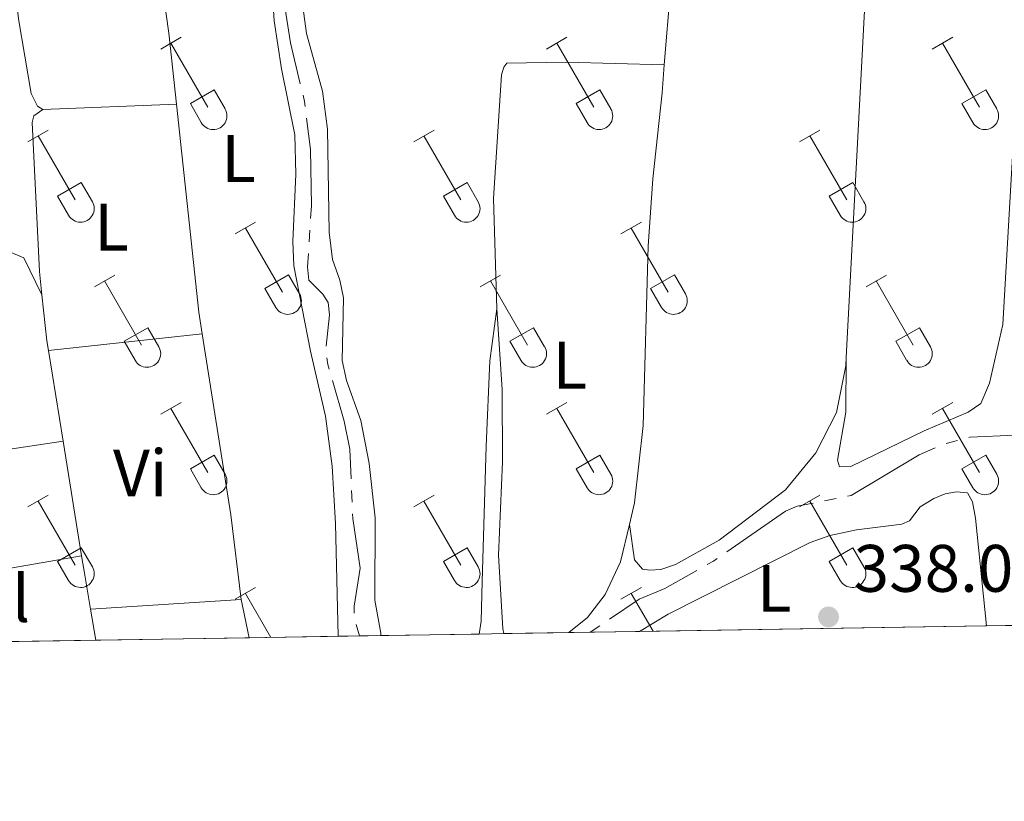
# Model space of a CAD drawing. Units: metres. Extents: x 611393 to 615895, y 648161 to 651202.
# Drawn here: x 615133 to 615280, y 648590 to 648707 of the extents above; entities that cross this region are included whole.
import ezdxf
from ezdxf.enums import TextEntityAlignment as Align

# ---------------------------------------------------------------- set-up
doc = ezdxf.new("R2010")
doc.units = ezdxf.units.M
doc.header["$MEASUREMENT"] = 0
for name, color, linetype, lineweight in [('Carátula', 7, 'Continuous', 5), ('Elementos auxiliares', 7, 'Continuous', 5), ('Entidades rústicas y varios', 7, 'Continuous', 5), ('Hidrografía', 7, 'Continuous', 5), ('Relieve y altimetría', 7, 'Continuous', 5), ('Rellenos', 7, 'Continuous', 5), ('Textos de rotulación', 7, 'Continuous', 5)]:
    doc.layers.add(name, color=color, linetype=linetype, lineweight=lineweight)
doc.styles.add('Style-arial', font='arial.shx', dxfattribs={"bigfont": 'arialbig.shx'})
doc.styles.add('Style-Arial Narrow', font='txt')

# ---------------------------------------------------------------- blocks, each defined once
blk = doc.blocks.new('5PATER_161')
at = {"layer": 'Relieve y altimetría', "linetype": 'Continuous', "lineweight": 0}
h = blk.add_hatch(color=250, dxfattribs=at)
edge = h.paths.add_edge_path(flags=16)
edge.add_ellipse((1.001171767711639e-08, 1.001171767711639e-08), major_axis=(-1.095731443231309, -1.11071070076283), ratio=0.9994222409660317, start_angle=0, end_angle=360)

msp = doc.modelspace()

# ---------------------------------------------------------------- linework, layer by layer
at = {"layer": 'Carátula', "color": 7, "linetype": 'Continuous', "lineweight": 0}
msp.add_3dface([(611440.6390000001, 648160.5279999999), (615895.0600000002, 648232.0660000001), (615847.3670000001, 651201.6939999999), (611392.9469999999, 651130.1560000001)], dxfattribs=at)
at = {"layer": 'Elementos auxiliares', "color": 250, "linetype": 'Continuous', "lineweight": 0, "extrusion": (0.004958422915878479, 7.9614950026787e-05, 0.999987703776225), "elevation": 3440.528270635619, "flags": 128}
msp.add_lwpolyline([(615216.0033399534, 648615.1291381501), (615267.8209772789, 648615.9611381528)], dxfattribs=at)
at = {"layer": 'Elementos auxiliares', "color": 250, "linetype": 'Continuous', "lineweight": 0, "extrusion": (0.2462701720970157, 0.003929843171587542, 0.9691932514560515), "elevation": 154401.0213512435, "flags": 128}
msp.add_lwpolyline([(638716.6657627202, -606193.3184147826), (638716.6657627202, -606197.7804253163)], dxfattribs=at)
at = {"layer": 'Elementos auxiliares', "color": 250, "linetype": 'Continuous', "lineweight": 0, "extrusion": (0.01112840684380966, 0.0001787773920931867, 0.9999380613816853), "elevation": 7299.285804536149, "flags": 128}
msp.add_lwpolyline([(615102.19374885, 648612.8024179917), (615125.1021681317, 648613.1704179978)], dxfattribs=at)
at = {"layer": 'Elementos auxiliares', "color": 250, "linetype": 'Continuous', "lineweight": 0, "extrusion": (0.02063906734180867, 0.0003300887027959699, 0.9997869372724915), "elevation": 13248.02152236582, "flags": 128}
msp.add_lwpolyline([(638694.17843815, -625320.2796049865), (638694.1784381501, -625333.602146711)], dxfattribs=at)
at = {"layer": 'Elementos auxiliares', "color": 250, "linetype": 'Continuous', "lineweight": 0, "extrusion": (-0.0657329777237308, -0.001062205319367049, 0.9978366837110326), "elevation": -40790.07644921208, "flags": 128}
msp.add_lwpolyline([(-638590.3645937672, 624248.6632185034), (-638590.3645937671, 624255.0518713347)], dxfattribs=at)
at = {"layer": 'Elementos auxiliares', "color": 250, "linetype": 'Continuous', "lineweight": 0, "extrusion": (0.01028712639875682, 0.0001647454479197172, 0.999947072544039), "elevation": 6773.007216188738, "flags": 128}
msp.add_lwpolyline([(615150.6174711431, 648613.6739799245), (615165.2922480407, 648613.9089799275)], dxfattribs=at)
at = {"layer": 'Elementos auxiliares', "color": 250, "linetype": 'Continuous', "lineweight": 0, "extrusion": (0.2388244453940175, 0.003878069478758022, 0.9710550163916346), "elevation": 149768.2330690654, "flags": 128}
msp.add_lwpolyline([(638541.099764885, -607461.0716827965), (638541.099764885, -607464.8773241352)], dxfattribs=at)
at = {"layer": 'Elementos auxiliares', "color": 250, "linetype": 'Continuous', "lineweight": 0, "extrusion": (0.01560939162304855, 0.0002502022443752715, 0.9998781347204245), "elevation": 10101.82588793683, "flags": 128}
msp.add_lwpolyline([(615124.8049081042, 648612.5688024412), (615134.4760869876, 648612.7238024462)], dxfattribs=at)
at = {"layer": 'Elementos auxiliares', "color": 250, "linetype": 'Continuous', "lineweight": 0, "extrusion": (-0.1761908191477408, -0.002835868136305325, 0.9843519457490606), "elevation": -109903.3759057051, "flags": 128}
msp.add_lwpolyline([(-638630.3647538655, 615843.6824506564), (-638630.3647538655, 615854.413742517)], dxfattribs=at)
at = {"layer": 'Elementos auxiliares', "color": 250, "linetype": 'Continuous', "lineweight": 0, "extrusion": (0.01129401865489934, 0.0001815415863642544, 0.9999362040576765), "elevation": 7402.953191755604, "flags": 128}
msp.add_lwpolyline([(615066.0303624363, 648612.2017444031), (615100.9955936524, 648612.7637444125)], dxfattribs=at)
at = {"layer": 'Elementos auxiliares', "color": 250, "linetype": 'Continuous', "lineweight": 0}
msp.add_3dface([(612293.0700000002, 648568.3100000002), (612256.44, 650881.4199999999), (615707.3200000002, 650936.8600000001), (615745.0900000001, 648623.75)], dxfattribs=at)
at = {"layer": 'Entidades rústicas y varios', "color": 32, "linetype": 'Continuous', "lineweight": 0}
for p, q in [((615153.7479999999, 648702.3800000001), (615156.7930000002, 648704.135)), ((615211.371, 648702.3800000001), (615214.4160000001, 648704.135)), ((615268.994, 648702.3800000001), (615272.0390000001, 648704.135)), ((615155.273, 648703.2550000001), (615160.798, 648693.6850000002)), ((615212.896, 648703.2550000001), (615218.4210000001, 648693.6850000002)), ((615270.5190000001, 648703.2550000001), (615276.044, 648693.6850000002)), ((615158.1780000001, 648694.24), (615161.7180000001, 648696.28)), ((615161.7180000001, 648696.28), (615163.368, 648693.4299999999)), ((615215.801, 648694.24), (615219.341, 648696.28)), ((615219.341, 648696.28), (615220.9909999999, 648693.4299999999)), ((615273.4240000001, 648694.24), (615276.9639999999, 648696.28)), ((615276.9639999999, 648696.28), (615278.6140000002, 648693.4299999999)), ((615158.1780000001, 648694.24), (615159.8130000001, 648691.4099999999)), ((615215.801, 648694.24), (615217.436, 648691.4099999999)), ((615273.4240000001, 648694.24), (615275.0590000001, 648691.4099999999)), ((615133.925, 648688.5349999999), (615136.9650000001, 648690.29)), ((615135.4450000002, 648689.4099999999), (615140.97, 648679.8400000001)), ((615191.548, 648688.5349999999), (615194.588, 648690.29)), ((615193.0680000001, 648689.4099999999), (615198.5930000001, 648679.8400000001)), ((615249.1710000001, 648688.5349999999), (615252.2110000001, 648690.29)), ((615250.6910000001, 648689.4099999999), (615256.216, 648679.8400000001)), ((615138.355, 648680.395), (615141.8899999999, 648682.4350000002)), ((615141.8899999999, 648682.4350000002), (615143.54, 648679.5850000001)), ((615195.9780000001, 648680.395), (615199.513, 648682.4350000002)), ((615199.513, 648682.4350000002), (615201.163, 648679.5850000001)), ((615253.601, 648680.395), (615257.1359999999, 648682.4350000002)), ((615257.1359999999, 648682.4350000002), (615258.7860000001, 648679.5850000001)), ((615138.355, 648680.395), (615139.9850000001, 648677.565)), ((615195.9780000001, 648680.395), (615197.608, 648677.565)), ((615253.601, 648680.395), (615255.2309999999, 648677.565)), ((615164.8729999999, 648674.763), (615167.9180000002, 648676.5179999999)), ((615222.496, 648674.763), (615225.5410000001, 648676.5179999999)), ((615166.398, 648675.638), (615171.923, 648666.0680000001)), ((615224.021, 648675.638), (615229.5460000001, 648666.0680000001)), ((615143.855, 648666.8630000001), (615146.895, 648668.6229999999)), ((615145.375, 648667.743), (615150.8999999999, 648658.1680000002)), ((615169.3030000001, 648666.6229999999), (615172.8430000001, 648668.663)), ((615172.8430000001, 648668.663), (615174.493, 648665.8130000001)), ((615201.4780000001, 648666.8630000001), (615204.5179999999, 648668.6229999999)), ((615202.9979999999, 648667.743), (615208.523, 648658.1680000002)), ((615226.926, 648666.6229999999), (615230.466, 648668.663)), ((615230.466, 648668.663), (615232.1159999999, 648665.8130000001)), ((615259.101, 648666.8630000001), (615262.1410000002, 648668.6229999999)), ((615260.621, 648667.743), (615266.146, 648658.1680000002)), ((615169.3030000001, 648666.6229999999), (615170.9380000001, 648663.7930000002)), ((615226.926, 648666.6229999999), (615228.561, 648663.7930000002)), ((615148.2849999999, 648658.7280000001), (615151.8250000001, 648660.7679999999)), ((615151.8250000001, 648660.7679999999), (615153.47, 648657.913)), ((615205.9080000002, 648658.7280000001), (615209.4480000001, 648660.7679999999)), ((615209.4480000001, 648660.7679999999), (615211.0930000001, 648657.913)), ((615263.5310000001, 648658.7280000001), (615267.071, 648660.7679999999)), ((615267.071, 648660.7679999999), (615268.716, 648657.913)), ((615148.2849999999, 648658.7280000001), (615149.915, 648655.898)), ((615205.9080000002, 648658.7280000001), (615207.538, 648655.898)), ((615263.5310000001, 648658.7280000001), (615265.1610000001, 648655.898)), ((615153.7479999999, 648647.8330000001), (615156.7930000002, 648649.588)), ((615211.371, 648647.8330000001), (615214.4160000001, 648649.588)), ((615268.994, 648647.8330000001), (615272.0390000001, 648649.588)), ((615155.273, 648648.7080000001), (615160.798, 648639.138)), ((615212.896, 648648.7080000001), (615218.4210000001, 648639.138)), ((615270.5190000001, 648648.7080000001), (615276.044, 648639.138)), ((615158.1780000001, 648639.6930000001), (615161.7180000001, 648641.733)), ((615161.7180000001, 648641.733), (615163.368, 648638.8829999999)), ((615215.801, 648639.6930000001), (615219.341, 648641.733)), ((615219.341, 648641.733), (615220.9909999999, 648638.8829999999)), ((615273.4240000001, 648639.6930000001), (615276.9639999999, 648641.733)), ((615276.9639999999, 648641.733), (615278.6140000002, 648638.8829999999)), ((615158.1780000001, 648639.6930000001), (615159.8130000001, 648636.8630000001)), ((615215.801, 648639.6930000001), (615217.436, 648636.8630000001)), ((615273.4240000001, 648639.6930000001), (615275.0590000001, 648636.8630000001)), ((615133.925, 648633.9880000001), (615136.9650000001, 648635.743)), ((615135.4450000002, 648634.8630000001), (615140.97, 648625.2930000002)), ((615191.548, 648633.9880000001), (615194.588, 648635.743)), ((615193.0680000001, 648634.8630000001), (615198.5930000001, 648625.2930000002)), ((615249.1710000001, 648633.9880000001), (615252.2110000001, 648635.743)), ((615250.6910000001, 648634.8630000001), (615256.216, 648625.2930000002)), ((615138.355, 648625.848), (615141.8899999999, 648627.888)), ((615141.8899999999, 648627.888), (615143.54, 648625.038)), ((615195.9780000001, 648625.848), (615199.513, 648627.888)), ((615199.513, 648627.888), (615201.163, 648625.038)), ((615253.601, 648625.848), (615257.1359999999, 648627.888)), ((615257.1359999999, 648627.888), (615258.7860000001, 648625.038)), ((615138.355, 648625.848), (615139.9850000001, 648623.0179999999)), ((615195.9780000001, 648625.848), (615197.608, 648623.0179999999)), ((615253.601, 648625.848), (615255.2309999999, 648623.0179999999)), ((615164.8729999999, 648620.216), (615167.9180000002, 648621.9709999999)), ((615222.496, 648620.216), (615225.5410000001, 648621.9709999999)), ((615166.398, 648621.091), (615170.1930000001, 648614.517)), ((615224.021, 648621.091), (615227.287, 648615.4340000001))]:
    msp.add_line(p, q, dxfattribs=at)
at = {"layer": 'Entidades rústicas y varios', "color": 92, "linetype": 'Continuous', "lineweight": 0, "flags": 128}
for points, elevation in [([(615156.0850000001, 648694.1429999999), (615136.169, 648693.328)], 336.9530000000001), ([(615136.996, 648657.3770000001), (615139.173, 648643.8219999999)], 337.3450000000001), ([(615139.173, 648643.8219999999), (615141.923, 648626.6969999999)], 337.3450000000001)]:
    msp.add_lwpolyline(points, dxfattribs=dict(at, elevation=elevation))
at = {"layer": 'Entidades rústicas y varios', "color": 92, "linetype": 'Continuous', "lineweight": 0, "extrusion": (-0.06528158087166441, -0.0004983101964861035, 0.9978667580823827), "elevation": -40145.37841974557, "flags": 128}
msp.add_lwpolyline([(-643945.4085355448, 618792.4562473795), (-643948.6693640349, 618791.9660774515), (-643979.7459537203, 618788.8565619724)], dxfattribs=at)
at = {"layer": 'Entidades rústicas y varios', "color": 92, "linetype": 'Continuous', "lineweight": 0, "extrusion": (0.2760471146031653, 0.04425182752068669, 0.9601248701498918), "elevation": 198834.9605228046, "flags": 128}
msp.add_lwpolyline([(543121.8195737205, -681647.2148675874), (543114.9427846397, -681646.8536004574), (543113.4833868186, -681646.8536004577)], dxfattribs=at)
at = {"layer": 'Entidades rústicas y varios', "color": 92, "linetype": 'Continuous', "lineweight": 0, "extrusion": (0.006765298992587809, 0.0007245059330826173, 0.9999768526424468), "elevation": 4968.879008871267, "flags": 128}
msp.add_lwpolyline([(615120.636405374, 648653.9472597978), (615143.579942478, 648656.4042604424)], dxfattribs=at)
at = {"layer": 'Entidades rústicas y varios', "color": 92, "linetype": 'Continuous', "lineweight": 0, "extrusion": (-0.2840433952201638, -0.03533425306803115, 0.9581601328545903), "elevation": -197328.948307735, "flags": 128}
msp.add_lwpolyline([(-567719.3614030684, 661734.9725294102), (-567732.1119279597, 661734.9725294103), (-567759.4606833227, 661734.0292409675)], dxfattribs=at)
at = {"layer": 'Entidades rústicas y varios', "color": 92, "linetype": 'Continuous', "lineweight": 0, "extrusion": (-0.02466738486477591, 0.2570132613431986, 0.9660930098172048), "elevation": 151862.0960629432, "flags": 128}
msp.add_lwpolyline([(-674295.567533091, -566920.2017604747), (-674278.4500819657, -566919.2683548951), (-674258.5047658365, -566919.1482902768)], dxfattribs=at)
at = {"layer": 'Entidades rústicas y varios', "color": 92, "linetype": 'Continuous', "lineweight": 0, "extrusion": (0.1767501078805339, -0.9512679762500055, 0.2526828777844644), "elevation": -508206.1628394206, "flags": 128}
msp.add_lwpolyline([(723244.8448802033, 133071.3435574416), (723264.1192139399, 133071.3435574416), (723280.7230219559, 133070.5942415047)], dxfattribs=at)
at = {"layer": 'Entidades rústicas y varios', "color": 92, "linetype": 'Continuous', "lineweight": 0, "extrusion": (-0.965625838433284, -0.1553688632837365, 0.208392073918221), "elevation": -694703.0277365365, "flags": 128}
msp.add_lwpolyline([(-542670.9370450451, 148365.254137413), (-542668.595308937, 148365.254137413), (-542662.8533741591, 148365.4964574603)], dxfattribs=at)
at = {"layer": 'Entidades rústicas y varios', "color": 6, "linetype": 'Continuous', "lineweight": 0, "flags": 128}
msp.add_lwpolyline([(615109.081, 648613.5349999999), (615144.044, 648614.0970000002), (615166.9510000001, 648614.4650000001), (615180.2690000001, 648614.6780000001), (615186.6429999999, 648614.7810000001), (615201.317, 648615.0160000002), (615205.0120000001, 648615.0760000001), (615214.682, 648615.2309999999), (615225.244, 648615.4010000001), (615277.061, 648616.233), (615281.385, 648616.3019999999), (615358.8360000001, 648617.5460000001), (615368.0430000002, 648617.6939999999), (615371.145, 648617.744), (615397.9990000001, 648618.175), (615473.986, 648619.396), (615479.456, 648619.483), (615527.4600000001, 648620.2540000001), (615530.3400000001, 648620.301)], dxfattribs=at)
at = {"layer": 'Entidades rústicas y varios', "color": 92, "linetype": 'Continuous', "lineweight": 0, "extrusion": (0.005481878858410486, 0.0003477120550669033, 0.9999849139364596), "elevation": 3935.250272135479, "flags": 128}
msp.add_lwpolyline([(615132.1635119797, 648617.394876155), (615154.692853221, 648618.8238762413)], dxfattribs=at)
at = {"layer": 'Entidades rústicas y varios', "color": 92, "linetype": 'Continuous', "lineweight": 0, "extrusion": (-0.002177082199432421, 0.01062939360616111, 0.9999411364198706), "elevation": 5892.610560738965, "flags": 128}
msp.add_lwpolyline([(615166.2278366446, 648588.4712206274), (615165.062702242, 648594.1595419811)], dxfattribs=at)
at = {"layer": 'Entidades rústicas y varios', "color": 92, "linetype": 'Continuous', "lineweight": 0, "extrusion": (-0.006925017793681347, 0.04071417704353892, 0.9991468360137187), "elevation": 22485.3935494974, "flags": 128}
msp.add_lwpolyline([(-715194.3397089858, -535816.2495135017), (-715194.3397089858, -535811.5520531243)], dxfattribs=at)
at = {"layer": 'Entidades rústicas y varios', "color": 92, "linetype": 'Continuous', "lineweight": 0}
for points in [[(615258.811, 648872.3890000001, 334.995), (615259.4110000001, 648869.419, 334.995), (615259.122, 648846.0349999999, 335.31), (615258.709, 648829.9199999999, 335.31), (615259.3829999999, 648803.73, 335.008), (615260.912, 648760.017, 335.31), (615259.6840000001, 648737.1560000001, 335.31), (615259.125, 648712.882, 335.31), (615256.128, 648656.338, 335.9000000000001)], [(615241.3289999999, 648850.1540000001, 335.099), (615240.638, 648838.7479999999, 335.099), (615235.9539999999, 648783.6089999999, 335.25), (615235.2320000001, 648769.9480000001, 335.25), (615233.767, 648745.0580000001, 335.853), (615231.939, 648727.1570000001, 335.551), (615229.8659999999, 648711.331, 335.8520000000001), (615228.9620000002, 648700.0220000001, 336.182)], [(615136.169, 648693.328, 336.9530000000001), (615135.3540000002, 648693.8540000002, 336.9530000000001), (615134.4010000001, 648695.746, 336.9530000000001), (615132.5349999999, 648706.902, 336.802), (615130.1300000001, 648728.0360000001, 336.802), (615126.942, 648745.7930000002, 336.802), (615126.0989999999, 648755.7420000001, 336.802), (615124.22, 648771.4839999999, 336.802), (615123.3829999999, 648774.669, 336.802), (615121.4680000001, 648779.517, 336.802), (615119.621, 648782.263, 336.802), (615117.6810000001, 648787.061, 336.802), (615117.719, 648788.5560000001, 336.802), (615119.024, 648790.0860000001, 336.802), (615128.2309999999, 648794.8999999999, 336.802), (615132.7790000001, 648796.3570000001, 336.802), (615135.459, 648796.9110000001, 336.802), (615137.8659999999, 648796.9060000001, 336.802), (615139.544, 648796.2100000001, 336.802), (615140.619, 648794.851, 336.802), (615143.0600000002, 648786.5009999999, 336.642)], [(615156.0850000001, 648694.1429999999, 336.9530000000001), (615154.9439999999, 648704.7540000001, 336.884), (615152.3189999999, 648723.5689999999, 336.7630000000001), (615146.898, 648756.396, 336.642), (615143.0600000002, 648786.5009999999, 336.642)], [(615186.6429999999, 648614.7810000001, 337.666), (615186.638, 648615.1359999999, 337.666), (615185.7350000001, 648620.094, 337.666), (615185.7849999999, 648632.3559999999, 337.515), (615184.9070000001, 648640.4809999999, 337.515), (615183.638, 648646.905, 337.515), (615181.51, 648652.8910000002, 337.3640000000001), (615180.8520000001, 648655.8500000001, 337.213), (615181.0279999999, 648665.2250000001, 337.062), (615180.524, 648667.8800000001, 337.062), (615179.4099999999, 648670.936, 337.062), (615178.8940000001, 648675.0109999999, 337.062), (615178.665, 648690.412, 336.76), (615177.9340000001, 648696.0800000001, 336.76), (615175.5310000001, 648704.699, 336.76), (615174.966, 648708.7220000002, 336.76), (615175.717, 648725.0689999999, 336.4580000000001), (615175.412, 648728.1570000001, 336.4580000000001)], [(615170.4909999999, 648709.7679999999, 336.642), (615170.6799999999, 648706.608, 336.642), (615171.7930000002, 648699.4430000001, 336.642), (615173.801, 648689.5490000001, 336.642), (615173.9510000001, 648683.6930000001, 336.642), (615173.507, 648673.6570000001, 336.7630000000001), (615173.6390000001, 648670.01, 336.7630000000001), (615176.1159999999, 648657.243, 336.884), (615178.3659999999, 648647.5330000002, 337.005), (615179.3600000001, 648640.0830000001, 337.125), (615179.8770000001, 648631.5149999999, 337.246), (615180.2690000001, 648614.6780000001, 337.246)], [(615256.128, 648656.338, 335.9000000000001), (615256.054, 648648.149, 335.9000000000001), (615254.8470000001, 648640.9950000001, 335.9000000000001), (615255.108, 648639.9839999999, 335.9000000000001), (615256.8300000001, 648640.0490000001, 335.9000000000001), (615267.7810000001, 648645.3589999999, 335.9000000000001), (615274.345, 648648.149, 335.9000000000001), (615276.2590000001, 648649.432, 335.9000000000001), (615277.551, 648652.483, 335.9000000000001), (615279.5050000001, 648661.2640000001, 335.9000000000001), (615281.895, 648702.882, 335.598)], [(615203.942, 648663.5889999999, 336.606), (615203.4750000001, 648680.078, 336.606), (615204.6390000001, 648698.53, 336.455), (615204.9839999999, 648699.6980000001, 336.455), (615205.4610000001, 648700.26, 336.455), (615214.3260000001, 648700.409, 336.154), (615228.9620000002, 648700.0220000001, 336.182)], [(615228.9620000002, 648700.0220000001, 336.182), (615228.6270000001, 648695.817, 336.305), (615227.2390000002, 648683.0120000001, 336.154), (615226.5630000001, 648672.949, 336.154), (615225.798, 648646.165, 336.154), (615224.5260000001, 648634.6020000001, 336.606), (615223.763, 648631.372, 336.606)], [(615136.169, 648693.328, 336.9530000000001), (615134.8130000001, 648692.3940000001, 337.224), (615134.5279999999, 648691.4240000001, 337.224), (615135.6399999999, 648669.145, 337.194), (615136.0190000001, 648665.663, 337.2440000000001)], [(615125.8520000001, 648672.7010000001, 337.276), (615129.5549999999, 648672.7409999999, 337.457), (615133.317, 648671.2020000002, 337.457), (615136.0190000001, 648665.663, 337.2440000000001)], [(615201.317, 648615.0160000002, 337.515), (615201.595, 648616.9580000001, 337.515), (615201.774, 648622.8620000001, 337.515), (615202.3400000001, 648643.057, 337.122), (615202.9180000002, 648655.8049999999, 337.122), (615203.942, 648663.5889999999, 336.606)], [(615205.0120000001, 648615.0760000001, 336.606), (615204.871, 648615.7930000002, 336.606), (615204.223, 648626.7820000001, 336.455), (615204.79, 648640.746, 336.606), (615204.726, 648651.5120000001, 336.606), (615203.942, 648663.5889999999, 336.606)], [(615256.128, 648656.338, 335.9000000000001), (615256.0600000002, 648655.0449999999, 335.914), (615254.699, 648648.0930000001, 336.216), (615251.608, 648642.088, 336.5180000000001), (615247.0430000002, 648636.5279999999, 336.5180000000001), (615237.175, 648629.048, 336.5180000000001), (615230.618, 648625.396, 336.5180000000001), (615228.446, 648624.669, 336.5180000000001), (615226.8250000001, 648624.554, 336.5180000000001), (615225.709, 648624.6969999999, 336.5180000000001), (615224.5320000001, 648626.1059999999, 336.216), (615223.763, 648631.372, 336.606)], [(615225.244, 648615.4010000001, 338.346), (615229.5310000001, 648617.997, 338.24), (615250.7479999999, 648628.662, 338.24), (615253.703, 648629.75, 338.24), (615257.648, 648630.594, 338.089), (615264.456, 648631.436, 338.089), (615265.567, 648631.9010000001, 338.089), (615267.196, 648634.017, 338.089), (615269.2120000002, 648635.25, 338.089), (615270.9040000001, 648635.9480000001, 338.089), (615272.6240000001, 648636.2660000002, 338.089), (615274.2720000001, 648636.0770000002, 338.089), (615275.017, 648634.7660000002, 338.089), (615275.4430000001, 648632.338, 338.089), (615277.061, 648616.233, 338.089)], [(615223.763, 648631.372, 336.606), (615222.446, 648625.794, 336.606), (615220.1560000001, 648620.9110000001, 336.455), (615217.473, 648617.494, 336.455), (615214.682, 648615.2309999999, 336.455)]]:
    msp.add_polyline3d(points, dxfattribs=at)
at = {"layer": 'Entidades rústicas y varios', "color": 32, "linetype": 'Continuous', "lineweight": 0}
for centre, radius in [((615161.6000037878, 648692.4042985798), 2.043241192273062), ((615219.2230037877, 648692.4042985798), 2.043241192273062), ((615276.8460037878, 648692.4042985798), 2.043241192273062), ((615141.773003788, 648678.56029858), 2.043241192273062), ((615199.3960037881, 648678.56029858), 2.043241192273062), ((615257.019003788, 648678.56029858), 2.043241192273062), ((615172.7250037878, 648664.7882985799), 2.043241192273061), ((615230.3480037877, 648664.7882985799), 2.043241192273061), ((615151.7040037883, 648656.8912985807), 2.043241192273063), ((615209.3270037882, 648656.8912985807), 2.043241192273063), ((615266.9500037885, 648656.8912985807), 2.043241192273063), ((615161.6000037878, 648637.8572985798), 2.043241192273062), ((615219.2230037877, 648637.8572985798), 2.043241192273062), ((615276.8460037878, 648637.8572985798), 2.043241192273062), ((615141.773003788, 648624.01329858), 2.043241192273062), ((615199.3960037881, 648624.01329858), 2.043241192273062), ((615257.019003788, 648624.01329858), 2.043241192273062)]:
    msp.add_arc(centre, radius, 209.1684861111111, 29.9993388888889, dxfattribs=at)
at = {"layer": 'Hidrografía', "color": 5, "linetype": 'Continuous', "lineweight": 0}
for p, q in [((615175.9199618681, 648673.5897737308, 336.754), (615176.0315547634, 648675.336212114, 336.754)), ((615271.0401134542, 648643.4650368651, 335.6443243251767), (615272.7319852546, 648643.9081653466, 335.583439520154)), ((615182.3244506791, 648634.7156051397, 337.1712019331808), (615182.250018385, 648636.4638357603, 337.1457160455844)), ((615252.896920683, 648634.905251414, 335.7415721716853), (615254.6135266763, 648635.2439625558, 335.7093444575211)), ((615183.4160000001, 648614.7290000002, 337.207), (615182.9542131878, 648616.4169730269, 337.207)), ((615217.868, 648615.2820000001, 336.12), (615219.3231750939, 648616.254093332, 336.12))]:
    msp.add_line(p, q, dxfattribs=at)
at = {"layer": 'Hidrografía', "color": 5, "linetype": 'Continuous', "lineweight": 0, "flags": 128}
for points, elevation in [([(615175.3236717423, 648693.7757108381), (615175.2220000001, 648694.571), (615175.0032527272, 648695.493662074)], 336.754), ([(615176.1431476586, 648677.0826504969), (615176.2640000001, 648678.9739999999), (615176.1440000001, 648687.3589999999), (615175.5455899583, 648692.0398386349)], 336.754), ([(615178.4639737243, 648658.0006585829), (615178.983, 648662.682), (615178.74, 648664.53), (615177.97, 648665.7649999999), (615175.8500000001, 648667.875), (615175.6810000001, 648669.8500000001), (615175.8083689729, 648671.8433353478)], 336.754), ([(615235.3657832285, 648625.3765782963), (615236.3289999999, 648625.9169999999), (615236.859979745, 648626.28411905)], 336.12), ([(615220.7783501877, 648617.2261866642), (615225.23, 648620.2000000001), (615229.0410000001, 648621.828), (615233.8395873951, 648624.5202919673)], 336.12)]:
    msp.add_lwpolyline(points, dxfattribs=dict(at, elevation=elevation))
at = {"layer": 'Hidrografía', "color": 5, "linetype": 'Continuous', "lineweight": 0, "extrusion": (-0.1016599208697659, -0.01200151842765385, 0.9947468140407306), "elevation": -69988.8802976688, "flags": 128}
msp.add_lwpolyline([(-572056.6471520513, 683411.0562952707), (-572057.3992143397, 683410.9287527356), (-572058.3864137208, 683410.9287527358)], dxfattribs=at)
at = {"layer": 'Hidrografía', "color": 5, "linetype": 'Continuous', "lineweight": 0}
for points in [[(615174.5995485423, 648697.1964606325, 336.754), (615173.148, 648703.3189999999, 336.754), (615172.4269999999, 648707.7209999999, 336.754), (615172.6399314423, 648711.9624964293, 336.7078036669936)], [(615182.1755860909, 648638.212066381, 337.1202301579879), (615181.9880000001, 648642.618, 337.056), (615181.1669999999, 648646.8160000001, 336.9050000000001), (615179.3955152014, 648652.8706589844, 336.7970087991184)], [(615274.4238570549, 648644.3512938283, 335.5225547151313), (615274.6059999999, 648644.399, 335.516), (615281.4180000002, 648644.709, 335.214), (615282.78, 648645.4550000001, 335.214), (615285.3400000001, 648648.314, 335.063), (615287.3215881945, 648649.9853800558, 335.063)], [(615256.33013267, 648635.5826736973, 335.6771167433569), (615256.869, 648635.689, 335.6670000000001), (615267.0530000001, 648641.7520000001, 335.6670000000001), (615269.4126884737, 648642.8401137197, 335.6670000000001)], [(615238.2994277249, 648627.2793524464, 336.12), (615247.084, 648633.3530000001, 336.12), (615248.8260000001, 648634.1020000001, 335.818), (615251.1803146895, 648634.5665402724, 335.7737998858494)], [(615182.6479049637, 648618.1264928924, 337.207), (615182.6390000001, 648619.19, 337.207), (615183.554, 648624.872, 337.207), (615182.429, 648632.26, 337.207), (615182.3988829732, 648632.9673745193, 337.1966878207772)]]:
    msp.add_polyline3d(points, dxfattribs=at)
at = {"layer": 'Rellenos', "color": 6, "linetype": 'Continuous', "lineweight": 5, "flags": 128}
msp.add_lwpolyline([(615109.081, 648613.5349999999), (615144.044, 648614.0970000001), (615166.9510000001, 648614.4650000001), (615180.2690000001, 648614.6780000001), (615186.6429999999, 648614.781), (615201.317, 648615.0160000001), (615205.0120000001, 648615.0760000001), (615214.682, 648615.2309999999), (615225.244, 648615.4010000001), (615277.061, 648616.233), (615281.385, 648616.3019999999), (615358.8360000001, 648617.5460000001), (615368.0430000001, 648617.6939999999), (615371.145, 648617.744), (615397.9990000001, 648618.175), (615473.986, 648619.396), (615479.456, 648619.483), (615527.46, 648620.254), (615530.3400000001, 648620.301)], dxfattribs=at)

# ---------------------------------------------------------------- block references
at = {"layer": 'Relieve y altimetría', "color": 250, "linetype": 'Continuous', "lineweight": 0}
msp.add_blockref('5PATER_161', (615253.4909999999, 648617.5700000002, 338.061), dxfattribs=at)

# ---------------------------------------------------------------- texts
at = {"layer": 'Entidades rústicas y varios', "color": 92, "linetype": 'Continuous', "lineweight": 0, "style": 'Style-Arial Narrow'}
for s, p in [('L', (615165.3751597834, 648686.0330010002, 336.815)), ('L', (615146.4201597836, 648675.7930010002, 337.111)), ('L', (615214.8571597835, 648655.173001, 336.3760000000001)), ('Vi', (615150.6875199557, 648639.054001, 337.394)), ('L', (615245.3901597835, 648621.8430010001, 338.1790000000001)), ('Ol', (615129.348602111, 648620.3200010002, 337.9940000000001))]:
    msp.add_text(s, height=7.000002000000001, dxfattribs=at).set_placement(p, align=Align.MIDDLE_CENTER)
at = {"layer": 'Textos de rotulación', "color": 250, "linetype": 'Continuous', "lineweight": 0, "style": 'Style-arial'}
msp.add_text('338.06', height=7.000002000000001, dxfattribs=at).set_placement((615257.2409999999, 648621.3200000002, 338.061))

doc.saveas('drawing.dxf')
